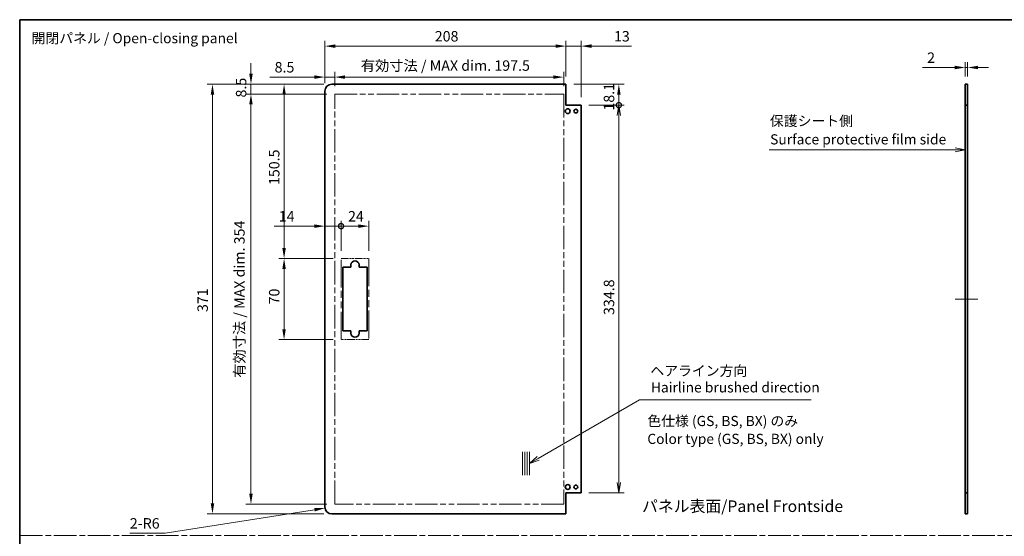
# Model space of a CAD drawing. Units: millimetres. Extents: x 0 to 8447, y -8 to 1546.
# Drawn here: x 7078 to 7927, y 537 to 984 of the extents above; entities that cross this region are included whole.
import ezdxf

# ---------------------------------------------------------------- set-up
doc = ezdxf.new("R2010")
doc.units = ezdxf.units.MM
doc.header["$LTSCALE"] = 4.5
doc.linetypes.add('CHAIN', pattern=[0.3543, 0.2362, -0.0295, 0.0591, -0.0295])
doc.linetypes.add('DOUBLE_DASH_CHAIN', pattern=[1.2403, 0.6614, -0.0827, 0.1654, -0.0827, 0.1654, -0.0827])
doc.layers.get('Defpoints').update_dxf_attribs({"lineweight": 25})
for name, color, linetype, lineweight in [('Border (ISO)', 7, 'Continuous', 35), ('Centerline (ISO)', 131, 'Continuous', 18), ('Dimension (ISO)', 7, 'Continuous', 18), ('Sketch Geometry (ISO)', 7, 'Continuous', 18), ('Symbol (ISO)', 7, 'Continuous', 18), ('Visible (ISO)', 7, 'Continuous', 35)]:
    doc.layers.add(name, color=color, linetype=linetype, lineweight=lineweight)
doc.styles.add('Note Text (TK)', font='txt')
doc.dimstyles.new('Default - Method 1b (TK)', dxfattribs={"dimscale": 4.5, "dimtxt": 2.5, "dimasz": 2.5, "dimexe": 1, "dimexo": 1.5, "dimgap": 1, "dimtad": 1, "dimtoh": 1, "dimrnd": 1e-08, "dimdsep": 46, "dimtxsty": 'Note Text (TK)', "dimcen": 0.09, "dimdle": 5, "dimclrd": 100, "dimclre": 100, "dimclrt": 7, "dimadec": 1, "dimazin": 1, "dimtfac": 1, "dimtmove": 0, "dimatfit": 3, "dimfxl": 1, "dimtolj": 1, "dimlwd": -1, "dimlwe": -1, "dimarcsym": 0})

# ---------------------------------------------------------------- blocks, each defined once
blk = doc.blocks.new('図面枠 tk図枠')
at = {"layer": 'Border (ISO)'}
for q in [(405.5, 289), (14.5, 8)]:
    blk.add_line((14.5, 289), q, dxfattribs=at)
blk = doc.blocks.new('引出線注記8')
at = {"layer": 'Symbol (ISO)', "color": 100}
for p, q in [((247.49, 256.89), (244.99, 257.39)), ((199.17, 256.89), (242.27, 256.89)), ((199.17, 256.89), (242.27, 256.89)), ((244.77, 256.89), (242.27, 256.89)), ((244.99, 256.89), (244.77, 256.89)), ((244.99, 256.89), (247.49, 256.89)), ((244.99, 256.39), (247.49, 256.89))]:
    blk.add_line(p, q, dxfattribs=at)
at = {"layer": 'Symbol (ISO)', "color": 7, "char_height": 2.5, "attachment_point": 7, "style": 'Note Text (TK)'}
for s, insert in [('保護シート側', (199.37, 261.98)), ('Surface protective film side', (199.41, 257.45))]:
    blk.add_mtext(s, dxfattribs=dict(at, insert=insert))
blk = doc.blocks.new('引出線注記10')
at = {"layer": 'Symbol (ISO)', "color": 100}
for p, q in [((142.26, 180.79), (167.23, 195.21)), ((167.23, 195.21), (169.73, 195.21)), ((169.73, 195.21), (209.52, 195.21)), ((142.01, 181.22), (140.09, 179.54)), ((142.26, 180.79), (140.09, 179.54)), ((140.09, 179.54), (142.51, 180.35))]:
    blk.add_line(p, q, dxfattribs=at)
at = {"layer": 'Symbol (ISO)', "color": 7, "char_height": 2.5, "attachment_point": 7, "style": 'Note Text (TK)'}
for s, insert in [('ヘアライン方向', (169.91, 200.37)), ('Hairline brushed direction', (170.02, 196.27))]:
    blk.add_mtext(s, dxfattribs=dict(at, insert=insert))
blk = doc.blocks.new('_DotSmall')
at = {"color": 0, "linetype": 'ByBlock', "const_width": 0.5}
blk.add_lwpolyline([(-0.0625, 0, 1), (0.0625, 0, 1)], format="xyb", close=True, dxfattribs=at)
blk = doc.blocks.new('*D349')
at = {"layer": 'Defpoints', "color": 0, "transparency": 16777216}
for p in [(7549.15, 927.81), (7594.74, 927.81), (7562.15, 909.71)]:
    blk.add_point(p, dxfattribs=at)
at = {"layer": 'Dimension (ISO)', "color": 100, "transparency": 16777216}
for p, q in [((7555.9, 927.81), (7599.24, 927.81)), ((7594.74, 909.71), (7594.74, 918.81)), ((7568.9, 909.71), (7599.24, 909.71))]:
    blk.add_line(p, q, dxfattribs=at)
blk.add_solid([(7593.24, 918.81), (7596.24, 918.81), (7594.74, 927.81)], dxfattribs=at)
at = {"layer": 'Dimension (ISO)', "color": 100, "transparency": 16777216, "xscale": 9, "yscale": 9, "zscale": 9, "rotation": 270}
blk.add_blockref('_DotSmall', (7594.74, 909.71), dxfattribs=at)
at = {"layer": 'Dimension (ISO)', "color": 7, "transparency": 16777216, "insert": (7586.24, 905.03), "char_height": 9, "attachment_point": 4, "rotation": 90, "style": 'Note Text (TK)'}
blk.add_mtext('\\A1;18.1', dxfattribs=at)
blk = doc.blocks.new('_Open')
at = {"color": 0, "linetype": 'ByBlock', "lineweight": -2}
for p, q in [((-1, 0.167), (0, 0)), ((-1, -0.167), (0, 0)), ((0, 0), (-1, 0))]:
    blk.add_line(p, q, dxfattribs=at)
blk = doc.blocks.new('*D350')
at = {"layer": 'Defpoints', "color": 0, "transparency": 16777216}
for p in [(7562.15, 909.71), (7594.74, 909.71), (7562.15, 574.91)]:
    blk.add_point(p, dxfattribs=at)
at = {"layer": 'Dimension (ISO)', "color": 100, "transparency": 16777216}
for p, q in [((7568.9, 909.71), (7599.24, 909.71)), ((7594.74, 583.91), (7594.74, 900.71)), ((7568.9, 574.91), (7599.24, 574.91))]:
    blk.add_line(p, q, dxfattribs=at)
at = {"layer": 'Dimension (ISO)', "color": 100, "transparency": 16777216, "xscale": 9, "yscale": 9, "zscale": 9}
for p, rotation in [((7594.74, 909.71), 90), ((7594.74, 574.91), 270)]:
    blk.add_blockref('_Open', p, dxfattribs=dict(at, rotation=rotation))
at = {"layer": 'Dimension (ISO)', "color": 7, "transparency": 16777216, "insert": (7586.24, 728.56), "char_height": 9, "attachment_point": 4, "rotation": 90, "style": 'Note Text (TK)'}
blk.add_mtext('\\A1;334.8', dxfattribs=at)
blk = doc.blocks.new('*D351')
at = {"layer": 'Defpoints', "color": 0, "transparency": 16777216}
for p in [(7341.15, 921.81), (7355.15, 805.26), (7355.15, 777.31)]:
    blk.add_point(p, dxfattribs=at)
at = {"layer": 'Dimension (ISO)', "color": 100, "transparency": 16777216}
for p, q in [((7355.15, 784.06), (7355.15, 809.76)), ((7332.15, 805.26), (7297.43, 805.26)), ((7355.15, 805.26), (7341.15, 805.26)), ((7355.15, 805.26), (7373.15, 805.26))]:
    blk.add_line(p, q, dxfattribs=at)
blk.add_solid([(7332.15, 806.76), (7332.15, 803.76), (7341.15, 805.26)], dxfattribs=at)
at = {"layer": 'Dimension (ISO)', "color": 100, "transparency": 16777216, "xscale": 9, "yscale": 9, "zscale": 9, "rotation": 180}
blk.add_blockref('_DotSmall', (7355.15, 805.26), dxfattribs=at)
at = {"layer": 'Dimension (ISO)', "color": 7, "transparency": 16777216, "insert": (7301.43, 813.76), "char_height": 9, "attachment_point": 4, "style": 'Note Text (TK)'}
blk.add_mtext('\\A1;14', dxfattribs=at)
blk = doc.blocks.new('*D352')
at = {"layer": 'Defpoints', "color": 0, "transparency": 16777216}
for p in [(7379.15, 805.26), (7355.15, 777.31), (7379.15, 777.31)]:
    blk.add_point(p, dxfattribs=at)
at = {"layer": 'Dimension (ISO)', "color": 100, "transparency": 16777216}
for p, q in [((7355.15, 784.06), (7355.15, 809.76)), ((7379.15, 784.06), (7379.15, 809.76)), ((7355.15, 805.26), (7370.15, 805.26))]:
    blk.add_line(p, q, dxfattribs=at)
blk.add_solid([(7370.15, 806.76), (7370.15, 803.76), (7379.15, 805.26)], dxfattribs=at)
at = {"layer": 'Dimension (ISO)', "color": 100, "transparency": 16777216, "xscale": 9, "yscale": 9, "zscale": 9, "rotation": 180}
blk.add_blockref('_DotSmall', (7355.15, 805.26), dxfattribs=at)
at = {"layer": 'Dimension (ISO)', "color": 7, "transparency": 16777216, "insert": (7361.17, 813.76), "char_height": 9, "attachment_point": 4, "style": 'Note Text (TK)'}
blk.add_mtext('\\A1;24', dxfattribs=at)
blk = doc.blocks.new('*D353')
at = {"layer": 'Defpoints', "color": 0, "transparency": 16777216}
for p in [(7547.15, 933.92), (7349.65, 919.31), (7547.15, 919.31)]:
    blk.add_point(p, dxfattribs=at)
at = {"layer": 'Dimension (ISO)', "color": 100, "transparency": 16777216}
for p, q in [((7349.65, 926.06), (7349.65, 938.42)), ((7547.15, 926.06), (7547.15, 938.42)), ((7358.65, 933.92), (7538.15, 933.92))]:
    blk.add_line(p, q, dxfattribs=at)
for points in [[(7358.65, 935.42), (7358.65, 932.42), (7349.65, 933.92)], [(7538.15, 935.42), (7538.15, 932.42), (7547.15, 933.92)]]:
    blk.add_solid(points, dxfattribs=at)
at = {"layer": 'Dimension (ISO)', "color": 7, "transparency": 16777216, "insert": (7372.2, 943.85), "char_height": 9, "attachment_point": 4, "style": 'Note Text (TK)'}
blk.add_mtext('\\A1;有効寸法 / MAX dim. 197.5', dxfattribs=at)
blk = doc.blocks.new('*D354')
at = {"layer": 'Defpoints', "color": 0, "transparency": 16777216}
for p in [(7341.15, 933.92), (7341.15, 921.81), (7349.65, 919.31)]:
    blk.add_point(p, dxfattribs=at)
at = {"layer": 'Dimension (ISO)', "color": 100, "transparency": 16777216}
for p, q in [((7341.15, 928.56), (7341.15, 938.42)), ((7349.65, 926.06), (7349.65, 938.42)), ((7332.15, 933.92), (7293.87, 933.92)), ((7349.65, 933.92), (7341.15, 933.92)), ((7358.65, 933.92), (7367.65, 933.92))]:
    blk.add_line(p, q, dxfattribs=at)
for points in [[(7332.15, 935.42), (7332.15, 932.42), (7341.15, 933.92)], [(7358.65, 935.42), (7358.65, 932.42), (7349.65, 933.92)]]:
    blk.add_solid(points, dxfattribs=at)
at = {"layer": 'Dimension (ISO)', "color": 7, "transparency": 16777216, "insert": (7297.87, 942.42), "char_height": 9, "attachment_point": 4, "style": 'Note Text (TK)'}
blk.add_mtext('\\A1;8.5', dxfattribs=at)
blk = doc.blocks.new('*D355')
at = {"layer": 'Defpoints', "color": 0, "transparency": 16777216}
for p in [(7549.15, 960.67), (7549.15, 927.81), (7341.15, 921.81)]:
    blk.add_point(p, dxfattribs=at)
at = {"layer": 'Dimension (ISO)', "color": 100, "transparency": 16777216}
for p, q in [((7341.15, 928.56), (7341.15, 965.17)), ((7350.15, 960.67), (7540.15, 960.67)), ((7549.15, 934.56), (7549.15, 965.17))]:
    blk.add_line(p, q, dxfattribs=at)
for points in [[(7350.15, 962.17), (7350.15, 959.17), (7341.15, 960.67)], [(7540.15, 962.17), (7540.15, 959.17), (7549.15, 960.67)]]:
    blk.add_solid(points, dxfattribs=at)
at = {"layer": 'Dimension (ISO)', "color": 7, "transparency": 16777216, "insert": (7435.97, 969.17), "char_height": 9, "attachment_point": 4, "style": 'Note Text (TK)'}
blk.add_mtext('\\A1;208', dxfattribs=at)
blk = doc.blocks.new('*D356')
at = {"layer": 'Defpoints', "color": 0, "transparency": 16777216}
for p in [(7895.48, 942.21), (7893.48, 927.81), (7895.48, 927.81)]:
    blk.add_point(p, dxfattribs=at)
at = {"layer": 'Dimension (ISO)', "color": 100, "transparency": 16777216}
for p, q in [((7893.48, 934.56), (7893.48, 946.71)), ((7895.48, 934.56), (7895.48, 946.71)), ((7884.48, 942.21), (7856.61, 942.21)), ((7895.48, 942.21), (7893.48, 942.21)), ((7904.48, 942.21), (7913.48, 942.21))]:
    blk.add_line(p, q, dxfattribs=at)
for points in [[(7884.48, 943.71), (7884.48, 940.71), (7893.48, 942.21)], [(7904.48, 943.71), (7904.48, 940.71), (7895.48, 942.21)]]:
    blk.add_solid(points, dxfattribs=at)
at = {"layer": 'Dimension (ISO)', "color": 7, "transparency": 16777216, "insert": (7860.61, 950.71), "char_height": 9, "attachment_point": 4, "style": 'Note Text (TK)'}
blk.add_mtext('\\A1;2', dxfattribs=at)
blk = doc.blocks.new('*D358')
at = {"layer": 'Defpoints', "color": 0, "transparency": 16777216}
for p in [(7562.15, 960.67), (7549.15, 927.81), (7562.15, 909.71)]:
    blk.add_point(p, dxfattribs=at)
at = {"layer": 'Dimension (ISO)', "color": 100, "transparency": 16777216}
for p, q in [((7540.15, 960.67), (7531.15, 960.67)), ((7549.15, 934.56), (7549.15, 965.17)), ((7549.15, 960.67), (7562.15, 960.67)), ((7562.15, 916.46), (7562.15, 965.17)), ((7571.15, 960.67), (7605.57, 960.67))]:
    blk.add_line(p, q, dxfattribs=at)
for points in [[(7540.15, 962.17), (7540.15, 959.17), (7549.15, 960.67)], [(7571.15, 962.17), (7571.15, 959.17), (7562.15, 960.67)]]:
    blk.add_solid(points, dxfattribs=at)
at = {"layer": 'Dimension (ISO)', "color": 7, "transparency": 16777216, "insert": (7590.53, 969.17), "char_height": 9, "attachment_point": 4, "style": 'Note Text (TK)'}
blk.add_mtext('\\A1;13', dxfattribs=at)
blk = doc.blocks.new('*D359')
at = {"layer": 'Defpoints', "color": 0, "transparency": 16777216}
for p in [(7306.01, 777.31), (7355.15, 777.31), (7355.15, 707.31)]:
    blk.add_point(p, dxfattribs=at)
at = {"layer": 'Dimension (ISO)', "color": 100, "transparency": 16777216}
for p, q in [((7348.4, 777.31), (7301.51, 777.31)), ((7306.01, 716.31), (7306.01, 768.31)), ((7348.4, 707.31), (7301.51, 707.31))]:
    blk.add_line(p, q, dxfattribs=at)
for points in [[(7304.51, 768.31), (7307.51, 768.31), (7306.01, 777.31)], [(7304.51, 716.31), (7307.51, 716.31), (7306.01, 707.31)]]:
    blk.add_solid(points, dxfattribs=at)
at = {"layer": 'Dimension (ISO)', "color": 7, "transparency": 16777216, "insert": (7297.51, 737.7), "char_height": 9, "attachment_point": 4, "rotation": 90, "style": 'Note Text (TK)'}
blk.add_mtext('\\A1;70', dxfattribs=at)
blk = doc.blocks.new('*D360')
at = {"layer": 'Defpoints', "color": 0, "transparency": 16777216}
for p in [(7306.01, 927.81), (7347.15, 927.81), (7355.15, 777.31)]:
    blk.add_point(p, dxfattribs=at)
at = {"layer": 'Dimension (ISO)', "color": 100, "transparency": 16777216}
for p, q in [((7340.4, 927.81), (7301.51, 927.81)), ((7306.01, 786.31), (7306.01, 918.81)), ((7348.4, 777.31), (7301.51, 777.31))]:
    blk.add_line(p, q, dxfattribs=at)
for points in [[(7304.51, 918.81), (7307.51, 918.81), (7306.01, 927.81)], [(7304.51, 786.31), (7307.51, 786.31), (7306.01, 777.31)]]:
    blk.add_solid(points, dxfattribs=at)
at = {"layer": 'Dimension (ISO)', "color": 7, "transparency": 16777216, "insert": (7297.51, 840.74), "char_height": 9, "attachment_point": 4, "rotation": 90, "style": 'Note Text (TK)'}
blk.add_mtext('\\A1;150.5', dxfattribs=at)
blk = doc.blocks.new('*D361')
at = {"layer": 'Defpoints', "color": 0, "transparency": 16777216}
for p in [(7341.22, 561.87), (7347.15, 562.81)]:
    blk.add_point(p, dxfattribs=at)
at = {"layer": 'Dimension (ISO)', "color": 100, "transparency": 16777216}
for p, q in [((7203.44, 540.16), (7332.33, 560.47)), ((7173.01, 540.16), (7203.44, 540.16))]:
    blk.add_line(p, q, dxfattribs=at)
blk.add_solid([(7332.1, 561.96), (7332.56, 558.99), (7341.22, 561.87)], dxfattribs=at)
at = {"layer": 'Dimension (ISO)', "color": 7, "transparency": 16777216, "insert": (7173.01, 548.66), "char_height": 9, "attachment_point": 4, "style": 'Note Text (TK)'}
blk.add_mtext('\\A1;2-R6', dxfattribs=at)
blk = doc.blocks.new('*D362')
at = {"layer": 'Defpoints', "color": 0, "transparency": 16777216}
for p in [(7277.46, 919.31), (7349.65, 919.31), (7349.65, 565.31)]:
    blk.add_point(p, dxfattribs=at)
at = {"layer": 'Dimension (ISO)', "color": 100, "transparency": 16777216}
for p, q in [((7342.9, 919.31), (7272.96, 919.31)), ((7277.46, 574.31), (7277.46, 910.31)), ((7342.9, 565.31), (7272.96, 565.31))]:
    blk.add_line(p, q, dxfattribs=at)
for points in [[(7275.96, 910.31), (7278.96, 910.31), (7277.46, 919.31)], [(7275.96, 574.31), (7278.96, 574.31), (7277.46, 565.31)]]:
    blk.add_solid(points, dxfattribs=at)
at = {"layer": 'Dimension (ISO)', "color": 7, "transparency": 16777216, "insert": (7267.53, 674.38), "char_height": 9, "attachment_point": 4, "rotation": 90, "style": 'Note Text (TK)'}
blk.add_mtext('\\A1;有効寸法 / MAX dim. 354', dxfattribs=at)
blk = doc.blocks.new('*D363')
at = {"layer": 'Defpoints', "color": 0, "transparency": 16777216}
for p in [(7277.46, 927.81), (7347.15, 927.81), (7349.65, 919.31)]:
    blk.add_point(p, dxfattribs=at)
at = {"layer": 'Dimension (ISO)', "color": 100, "transparency": 16777216}
for p, q in [((7277.46, 936.81), (7277.46, 945.81)), ((7340.4, 927.81), (7272.96, 927.81)), ((7277.46, 919.31), (7277.46, 927.81)), ((7342.9, 919.31), (7272.96, 919.31)), ((7277.46, 910.31), (7277.46, 901.31))]:
    blk.add_line(p, q, dxfattribs=at)
for points in [[(7275.96, 936.81), (7278.96, 936.81), (7277.46, 927.81)], [(7275.96, 910.31), (7278.96, 910.31), (7277.46, 919.31)]]:
    blk.add_solid(points, dxfattribs=at)
at = {"layer": 'Dimension (ISO)', "color": 7, "transparency": 16777216, "insert": (7268.96, 916.32), "char_height": 9, "attachment_point": 4, "rotation": 90, "style": 'Note Text (TK)'}
blk.add_mtext('\\A1;8.5', dxfattribs=at)
blk = doc.blocks.new('*D364')
at = {"layer": 'Defpoints', "color": 0, "transparency": 16777216}
for p in [(7244.27, 927.81), (7347.15, 927.81), (7347.15, 556.81)]:
    blk.add_point(p, dxfattribs=at)
at = {"layer": 'Dimension (ISO)', "color": 100, "transparency": 16777216}
for p, q in [((7340.4, 927.81), (7239.77, 927.81)), ((7244.27, 565.81), (7244.27, 918.81)), ((7340.4, 556.81), (7239.77, 556.81))]:
    blk.add_line(p, q, dxfattribs=at)
for points in [[(7242.77, 918.81), (7245.77, 918.81), (7244.27, 927.81)], [(7242.77, 565.81), (7245.77, 565.81), (7244.27, 556.81)]]:
    blk.add_solid(points, dxfattribs=at)
at = {"layer": 'Dimension (ISO)', "color": 7, "transparency": 16777216, "insert": (7235.77, 731.07), "char_height": 9, "attachment_point": 4, "rotation": 90, "style": 'Note Text (TK)'}
blk.add_mtext('\\A1;371', dxfattribs=at)

msp = doc.modelspace()

# ---------------------------------------------------------------- linework, layer by layer
at = {"layer": 'Centerline (ISO)'}
for p, q in [((7893.482, 742.309), (7884.732, 742.309)), ((7895.482, 742.309), (7904.232, 742.309))]:
    msp.add_line(p, q, dxfattribs=at)
at = {"layer": 'Centerline (ISO)', "linetype": 'Continuous'}
msp.add_line((7893.482, 742.309), (7895.482, 742.309), dxfattribs=at)
at = {"layer": 'Sketch Geometry (ISO)', "color": 4, "linetype": 'DOUBLE_DASH_CHAIN', "ltscale": 6.499415}
for p, q in [((7349.6469, 919.309), (7547.1469, 919.309)), ((7547.1469, 565.309), (7349.6469, 565.309))]:
    msp.add_line(p, q, dxfattribs=at)
at = {"layer": 'Sketch Geometry (ISO)', "color": 4, "linetype": 'DOUBLE_DASH_CHAIN', "ltscale": 6.795591}
for p, q in [((7349.6469, 565.309), (7349.6469, 919.309)), ((7547.1469, 919.309), (7547.1469, 565.309))]:
    msp.add_line(p, q, dxfattribs=at)
at = {"layer": 'Sketch Geometry (ISO)', "color": 4, "linetype": 'DOUBLE_DASH_CHAIN', "ltscale": 2.176521}
for p, q in [((7355.1469, 777.309), (7379.1469, 777.309)), ((7379.1469, 707.309), (7355.1469, 707.309))]:
    msp.add_line(p, q, dxfattribs=at)
at = {"layer": 'Sketch Geometry (ISO)', "color": 4, "linetype": 'DOUBLE_DASH_CHAIN', "ltscale": 8.062566}
for p, q in [((7355.1469, 707.309), (7355.1469, 777.309)), ((7379.1469, 777.309), (7379.1469, 707.309))]:
    msp.add_line(p, q, dxfattribs=at)
at = {"layer": 'Sketch Geometry (ISO)'}
for p, q in [((7511.5707, 610.3807), (7511.5707, 590.3807)), ((7513.5707, 610.3807), (7513.5707, 590.3807)), ((7515.5707, 610.3807), (7515.5707, 590.3807)), ((7517.5707, 610.3807), (7517.5707, 590.3807))]:
    msp.add_line(p, q, dxfattribs=at)
at = {"layer": 'Sketch Geometry (ISO)', "color": 4, "linetype": 'CHAIN', "ltscale": 18.394846}
msp.add_line((7078.2408, 538.2447), (8446.8725, 538.2447), dxfattribs=at)
at = {"layer": 'Visible (ISO)'}
for p, q in [((7549.1469, 927.809), (7347.1469, 927.809)), ((7549.1469, 909.709), (7549.1469, 927.809)), ((7893.482, 927.809), (7895.482, 927.809)), ((7893.482, 909.709), (7893.482, 927.809)), ((7895.482, 927.809), (7895.482, 909.709)), ((7341.1469, 562.809), (7341.1469, 921.809)), ((7562.1469, 909.709), (7549.1469, 909.709)), ((7562.1469, 574.909), (7562.1469, 909.709)), ((7895.482, 909.709), (7893.482, 909.709)), ((7893.482, 574.909), (7893.482, 909.709)), ((7895.482, 574.909), (7895.482, 909.709)), ((7356.6469, 769.809), (7363.6469, 769.809)), ((7356.6469, 714.809), (7356.6469, 769.809)), ((7363.6469, 769.809), (7363.6469, 771.809)), ((7370.6469, 771.809), (7370.6469, 769.809)), ((7370.6469, 769.809), (7377.6469, 769.809)), ((7377.6469, 769.809), (7377.6469, 714.809)), ((7363.6469, 714.809), (7356.6469, 714.809)), ((7363.6469, 712.809), (7363.6469, 714.809)), ((7370.6469, 714.809), (7370.6469, 712.809)), ((7377.6469, 714.809), (7370.6469, 714.809)), ((7549.1469, 574.909), (7562.1469, 574.909)), ((7549.1469, 556.809), (7549.1469, 574.909)), ((7893.482, 574.909), (7895.482, 574.909)), ((7893.482, 556.809), (7893.482, 574.909)), ((7895.482, 574.909), (7895.482, 556.809)), ((7549.1469, 556.809), (7347.1469, 556.809)), ((7895.482, 556.809), (7893.482, 556.809))]:
    msp.add_line(p, q, dxfattribs=at)
for centre, radius in [((7550.6469, 904.559), 2.1), ((7557.6469, 904.559), 1.6), ((7550.6469, 580.059), 2.1), ((7557.6469, 580.059), 1.6)]:
    msp.add_circle(centre, radius, dxfattribs=at)
for centre, radius, start, end in [((7347.1469, 921.809), 6, 90, 180), ((7367.1469, 771.809), 3.5, 0, 180), ((7367.1469, 712.809), 3.5, 180, 0), ((7347.1469, 562.809), 6, 180, 270)]:
    msp.add_arc(centre, radius, start, end, dxfattribs=at)

# ---------------------------------------------------------------- block references
at = {"xscale": 3.5, "yscale": 3.5, "zscale": 3.5}
msp.add_blockref('図面枠 tk図枠', (7027.25, -28), dxfattribs=at)
at = {"layer": 'Symbol (ISO)', "xscale": 3.5, "yscale": 3.5, "zscale": 3.5}
for name in ['引出線注記8', '引出線注記10']:
    msp.add_blockref(name, (7027.25, -28), dxfattribs=at)

# ---------------------------------------------------------------- texts
at = {"layer": 'Symbol (ISO)', "color": 7, "char_height": 8.75, "attachment_point": 4, "style": 'Note Text (TK)'}
for s, insert, width, line_spacing_factor in [('{開閉パネル / Open-closing panel}', (7088.2483, 966.4157), 184.466372, 1.5), ('{色仕様 (GS, BS, BX) のみ\\PColor type (GS, BS, BX) only}', (7619.2969, 628.1843), 157.909355, 1.058182)]:
    msp.add_mtext(s, dxfattribs=dict(at, insert=insert, width=width, line_spacing_factor=line_spacing_factor))
at = {"layer": 'Symbol (ISO)', "color": 7, "insert": (7614.7652, 563.4755), "char_height": 10, "attachment_point": 4, "line_spacing_factor": 1.5, "style": 'Note Text (TK)'}
msp.add_mtext_dynamic_manual_height_columns('{\\fMS PGothic|b0|i0|c128|p50;パネル表面/Panel Frontside}', width=255.698266, gutter_width=1, heights=[0], dxfattribs=at)

# ---------------------------------------------------------------- dimensions: what is measured, and where the dimension line sits
at = {"layer": 'Dimension (ISO)', "color": 100}
for base, p1, p2, angle, picture, middle in [((7547.1469, 933.9218), (7349.6469, 919.309), (7547.1469, 919.309), 180, '*D353', (7447.062, 933.9218)), ((7277.459, 919.309), (7349.6469, 565.309), (7349.6469, 919.309), 90, '*D362', (7277.459, 744.7715))]:
    dim = msp.add_linear_dim(base=base, p1=p1, p2=p2, angle=angle, text='有効寸法 / MAX dim. <>', dimstyle='Default - Method 1b (TK)', override={"dimscale": 0, "dimtxt": 9, "dimasz": 9, "dimexe": 4.5, "dimexo": 6.75, "dimgap": 4, "dimtoh": 0, "dimdec": 2, "dimcen": 0.405, "dimtp": 0, "dimtm": 0, "dimtdec": 2, "dimtix": 0, "dimtofl": 0, "dimtmove": 0, "dimatfit": 1}, dxfattribs=at)
    dim.commit()
    dim.dimension.update_dxf_attribs({"geometry": picture, "text_midpoint": middle, "dimtype": 160})
for base, p1, p2, angle, override, picture, middle in [((7549.1469, 960.6668), (7341.1469, 921.809), (7549.1469, 927.809), 180, {"dimscale": 0, "dimtxt": 9, "dimasz": 9, "dimexe": 4.5, "dimexo": 6.75, "dimgap": 4, "dimtoh": 0, "dimdec": 2, "dimcen": 0.405, "dimtp": 0, "dimtm": 0, "dimtdec": 2, "dimtix": 0, "dimtofl": 0, "dimtmove": 0, "dimatfit": 1}, '*D355', (7445.1469, 960.6668)), ((7562.1469, 960.6668), (7549.1469, 927.809), (7562.1469, 909.709), 180, {"dimscale": 0, "dimtxt": 9, "dimasz": 9, "dimexe": 4.5, "dimexo": 6.75, "dimgap": 4, "dimtoh": 0, "dimdec": 2, "dimcen": 0.405, "dimtp": 0, "dimtm": 0, "dimtdec": 2, "dimtix": 0, "dimtofl": 1, "dimtmove": 0, "dimatfit": 1}, '*D358', (7596.0503, 960.6668)), ((7895.482, 942.212), (7893.482, 927.809), (7895.482, 927.809), 180, {"dimscale": 0, "dimtxt": 9, "dimasz": 9, "dimexe": 4.5, "dimexo": 6.75, "dimgap": 4, "dimtoh": 0, "dimdec": 2, "dimcen": 0.405, "dimtp": 0, "dimtm": 0, "dimtdec": 2, "dimtix": 0, "dimtofl": 1, "dimtmove": 0, "dimatfit": 1}, '*D356', (7863.222, 942.212)), ((7277.459, 927.809), (7349.6469, 919.309), (7347.1469, 927.809), 90, {"dimscale": 0, "dimtxt": 9, "dimasz": 9, "dimexe": 4.5, "dimexo": 6.75, "dimgap": 4, "dimtoh": 0, "dimdec": 2, "dimcen": 0.405, "dimtp": 0, "dimtm": 0, "dimtdec": 2, "dimtix": 0, "dimtofl": 1, "dimtmove": 0, "dimatfit": 1}, '*D363', (7277.459, 923.559)), ((7341.1469, 933.9218), (7349.6469, 919.309), (7341.1469, 921.809), 180, {"dimscale": 0, "dimtxt": 9, "dimasz": 9, "dimexe": 4.5, "dimexo": 6.75, "dimgap": 4, "dimtoh": 0, "dimdec": 2, "dimcen": 0.405, "dimtp": 0, "dimtm": 0, "dimtdec": 2, "dimtix": 0, "dimtofl": 1, "dimtmove": 0, "dimatfit": 1}, '*D354', (7305.1022, 933.9218)), ((7244.2714, 927.809), (7347.1469, 556.809), (7347.1469, 927.809), 90, {"dimscale": 0, "dimtxt": 9, "dimasz": 9, "dimexe": 4.5, "dimexo": 6.75, "dimgap": 4, "dimtoh": 0, "dimdec": 2, "dimcen": 0.405, "dimtp": 0, "dimtm": 0, "dimtdec": 2, "dimtix": 0, "dimtofl": 0, "dimtmove": 0, "dimatfit": 1}, '*D364', (7244.2714, 739.3313)), ((7306.0092, 927.809), (7355.1469, 777.309), (7347.1469, 927.809), 90, {"dimscale": 0, "dimtxt": 9, "dimasz": 9, "dimexe": 4.5, "dimexo": 6.75, "dimgap": 4, "dimtoh": 0, "dimdec": 2, "dimcen": 0.405, "dimtp": 0, "dimtm": 0, "dimtdec": 2, "dimtix": 0, "dimtofl": 0, "dimtmove": 0, "dimatfit": 1}, '*D360', (7306.0092, 854.1352)), ((7594.7435, 927.809), (7562.1469, 909.709), (7549.1469, 927.809), 90, {"dimscale": 0, "dimtxt": 9, "dimasz": 9, "dimexe": 4.5, "dimexo": 6.75, "dimgap": 4, "dimtoh": 0, "dimdec": 2, "dimblk1": 'DotSmall', "dimsah": 1, "dimcen": 0.405, "dimdle": 0, "dimtp": 0, "dimtm": 0, "dimtdec": 2, "dimtix": 0, "dimtofl": 1, "dimtmove": 0, "dimatfit": 1}, '*D349', (7594.7435, 914.259)), ((7355.1469, 805.2605), (7341.1469, 921.809), (7355.1469, 777.309), 180, {"dimscale": 0, "dimtxt": 9, "dimasz": 9, "dimexe": 4.5, "dimexo": 6.75, "dimgap": 4, "dimtoh": 0, "dimdec": 2, "dimblk2": 'DotSmall', "dimsah": 1, "dimcen": 0.405, "dimdle": 0, "dimse1": 1, "dimtp": 0, "dimtm": 0, "dimtdec": 2, "dimtix": 0, "dimtofl": 1, "dimtmove": 0, "dimatfit": 1}, '*D351', (7307.0837, 805.2605)), ((7594.7435, 909.709), (7562.1469, 574.909), (7562.1469, 909.709), 90, {"dimscale": 0, "dimtxt": 9, "dimasz": 9, "dimexe": 4.5, "dimexo": 6.75, "dimgap": 4, "dimtoh": 0, "dimdec": 2, "dimblk1": 'Open', "dimblk2": 'Open', "dimsah": 1, "dimcen": 0.405, "dimtp": 0, "dimtm": 0, "dimtdec": 2, "dimtix": 0, "dimtofl": 0, "dimtmove": 0, "dimatfit": 1}, '*D350', (7594.7435, 742.344)), ((7379.1469, 805.2605), (7355.1469, 777.309), (7379.1469, 777.309), 180, {"dimscale": 0, "dimtxt": 9, "dimasz": 9, "dimexe": 4.5, "dimexo": 6.75, "dimgap": 4, "dimtoh": 0, "dimdec": 2, "dimblk1": 'DotSmall', "dimsah": 1, "dimcen": 0.405, "dimdle": 0, "dimtp": 0, "dimtm": 0, "dimtdec": 2, "dimtix": 0, "dimtofl": 1, "dimtmove": 0, "dimatfit": 1}, '*D352', (7367.1819, 805.2605)), ((7306.0092, 777.309), (7355.1469, 707.309), (7355.1469, 777.309), 90, {"dimscale": 0, "dimtxt": 9, "dimasz": 9, "dimexe": 4.5, "dimexo": 6.75, "dimgap": 4, "dimtoh": 0, "dimdec": 2, "dimcen": 0.405, "dimtp": 0, "dimtm": 0, "dimtdec": 2, "dimtix": 0, "dimtofl": 0, "dimtmove": 0, "dimatfit": 1}, '*D359', (7306.0092, 743.5778))]:
    dim = msp.add_linear_dim(base=base, p1=p1, p2=p2, angle=angle, dimstyle='Default - Method 1b (TK)', override=override, dxfattribs=at)
    dim.commit()
    dim.dimension.update_dxf_attribs({"geometry": picture, "text_midpoint": middle, "dimtype": 160})
dim = msp.add_radius_dim(center=(7347.1469, 562.809), mpoint=(7341.2201, 561.8749), text='2-<>', dimstyle='Default - Method 1b (TK)', override={"dimscale": 0, "dimtxt": 9, "dimasz": 9, "dimexe": 4.5, "dimexo": 6.75, "dimgap": 4, "dimtih": 1, "dimdec": 2, "dimcen": 0, "dimtp": 0, "dimtm": 0, "dimtdec": 2, "dimtix": 0, "dimtofl": 0, "dimtmove": 0, "dimatfit": 3}, dxfattribs=at)
dim.commit()
dim.dimension.update_dxf_attribs({"geometry": '*D361', "text_midpoint": (7203.444, 540.161), "dimtype": 164})

doc.saveas('drawing.dxf')
